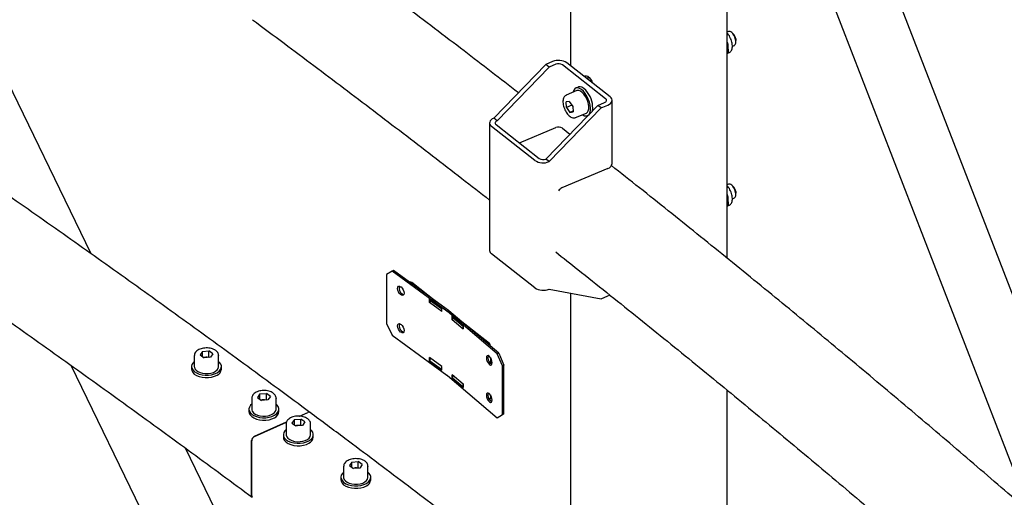
# Model space of a CAD drawing. Units: millimetres. Extents: x 0 to 1260, y 0 to 297.
# Drawn here: x 1188 to 1201, y 136 to 142 of the extents above; entities that cross this region are included whole.
import ezdxf

# ---------------------------------------------------------------- set-up
doc = ezdxf.new("R2010")
doc.units = ezdxf.units.MM
doc.linetypes.add('SLD-Сплошная', pattern=[0])
for name, color, linetype in [('ГОРИЗОНТАЛИ', 5, 'SLD-Сплошная'), ('ПАНЕЛИ', 7, 'SLD-Сплошная'), ('СТОЙКИ', 1, 'SLD-Сплошная'), ('СТЯЖКИ1', 96, 'SLD-Сплошная')]:
    doc.layers.add(name, color=color, linetype=linetype)

msp = doc.modelspace()

# ---------------------------------------------------------------- linework, layer by layer
at = {"layer": 'ГОРИЗОНТАЛИ', "linetype": 'SLD-Сплошная', "lineweight": 25}
for p, q in [((1190.2741438, 137.657657), (1190.2414176, 137.6111895)), ((1190.2741438, 137.657657), (1190.3602156, 137.6645294)), ((1190.2741438, 137.586899), (1190.2741438, 137.657657)), ((1190.4135613, 137.6249343), (1190.3602156, 137.6645294)), ((1190.3602156, 137.5828753), (1190.3602156, 137.6645294)), ((1190.4135613, 137.6249343), (1190.3808351, 137.5784669)), ((1190.1649894, 137.6017311), (1190.1649894, 137.4547538)), ((1190.2414176, 137.6111895), (1190.2947632, 137.5715945)), ((1190.287398, 137.5770612), (1190.3171797, 137.5794391)), ((1190.3808351, 137.5784669), (1190.2947632, 137.5715945)), ((1190.3171797, 137.5794391), (1190.3602156, 137.5828753)), ((1190.3675808, 137.5774086), (1190.3602156, 137.5828753)), ((1190.4899894, 137.6017311), (1190.4898897, 137.5984455)), ((1190.4899894, 137.4547538), (1190.4899894, 137.6017311)), ((1190.1274894, 137.4547538), (1190.1274894, 137.4220921)), ((1190.5274894, 137.4220921), (1190.5274894, 137.4547538)), ((1190.9324096, 137.0321244), (1190.9324096, 136.8851471)), ((1191.041564, 137.0880503), (1191.0088378, 137.0415828)), ((1191.0088378, 137.0415828), (1191.0621834, 137.0019878)), ((1191.041564, 137.0880503), (1191.1276358, 137.0949227)), ((1191.041564, 137.0172923), (1191.041564, 137.0880503)), ((1191.0548182, 137.0074545), (1191.0845999, 137.0098324)), ((1191.1482553, 137.0088602), (1191.0621834, 137.0019878)), ((1191.0845999, 137.0098324), (1191.1276358, 137.0132686)), ((1191.1809815, 137.0553277), (1191.1276358, 137.0949227)), ((1191.1276358, 137.0132686), (1191.1276358, 137.0949227)), ((1191.135001, 137.0078019), (1191.1276358, 137.0132686)), ((1191.1809815, 137.0553277), (1191.1482553, 137.0088602)), ((1191.2574096, 137.0321244), (1191.2573099, 137.0288388)), ((1191.2574096, 136.8851471), (1191.2574096, 137.0321244)), ((1190.8949096, 136.8851471), (1190.8949096, 136.8524855)), ((1191.2949096, 136.8524854), (1191.2949096, 136.8851471)), ((1191.5711125, 136.7920461), (1191.6803457, 136.8410914)), ((1191.5736944, 136.7917319), (1191.6815835, 136.8401728)), ((1190.9699256, 136.5221154), (1191.3981132, 136.7143701)), ((1190.9711582, 136.5212005), (1191.3975032, 136.7126242)), ((1191.5020161, 136.7462863), (1191.4692899, 136.6998188)), ((1191.5020161, 136.7462863), (1191.5880879, 136.7531587)), ((1191.5020161, 136.6755283), (1191.5020161, 136.7462863)), ((1191.6414336, 136.7135636), (1191.5880879, 136.7531587)), ((1191.5880879, 136.6715046), (1191.5880879, 136.7531587)), ((1191.6414336, 136.7135636), (1191.6087074, 136.6670962)), ((1191.3928617, 136.6903604), (1191.3928617, 136.5433831)), ((1191.4692899, 136.6998188), (1191.5226356, 136.6602238)), ((1191.5152703, 136.6656905), (1191.545052, 136.6680684)), ((1191.6087074, 136.6670962), (1191.5226356, 136.6602238)), ((1191.545052, 136.6680684), (1191.5880879, 136.6715046)), ((1191.5954531, 136.6660379), (1191.5880879, 136.6715046)), ((1191.7178617, 136.6903604), (1191.717762, 136.6870748)), ((1191.7178617, 136.5433831), (1191.7178617, 136.6903604)), ((1190.9304578, 135.7286808), (1190.9304578, 136.4635675)), ((1190.9316902, 135.7277661), (1190.9316902, 136.4626528)), ((1191.3553617, 136.5433831), (1191.3553617, 136.5107214)), ((1191.7553617, 136.5107214), (1191.7553617, 136.5433831)), ((1192.2694363, 136.1766796), (1192.2367101, 136.1302121)), ((1192.2694363, 136.1766796), (1192.3555081, 136.183552)), ((1192.2694363, 136.1059216), (1192.2694363, 136.1766796)), ((1192.4088538, 136.1439569), (1192.3555081, 136.183552)), ((1192.3555081, 136.1018979), (1192.3555081, 136.183552)), ((1192.1602819, 136.1207537), (1192.1602819, 135.9737764)), ((1192.2367101, 136.1302121), (1192.2900557, 136.0906171)), ((1192.2826905, 136.0960838), (1192.3124722, 136.0984617)), ((1192.3761276, 136.0974895), (1192.2900557, 136.0906171)), ((1192.3124722, 136.0984617), (1192.3555081, 136.1018979)), ((1192.3628733, 136.0964312), (1192.3555081, 136.1018979)), ((1192.4088538, 136.1439569), (1192.3761276, 136.0974895)), ((1192.4852819, 136.1207537), (1192.4851822, 136.1174681)), ((1192.4852819, 135.9737764), (1192.4852819, 136.1207537)), ((1192.1227819, 135.9737764), (1192.1227819, 135.9411147)), ((1192.5227819, 135.9411147), (1192.5227819, 135.9737764))]:
    msp.add_line(p, q, dxfattribs=at)
at = {"layer": 'ГОРИЗОНТАЛИ', "linetype": 'SLD-Сплошная', "lineweight": 25, "flags": 128}
for points in [[(1190.1649894, 137.522061), (1190.1486318, 137.50642), (1190.1335739, 137.4830159), (1190.1275833, 137.4582903), (1190.13094, 137.4333993), (1190.1434873, 137.4095068), (1190.1646382, 137.38773), (1190.1934039, 137.3690872), (1190.2284393, 137.35445), (1190.2681061, 137.344503), (1190.3105497, 137.3397111), (1190.3537853, 137.3402985), (1190.3957914, 137.3462377), (1190.4346037, 137.357251), (1190.4684075, 137.3728235)], [(1190.4684075, 137.3728235), (1190.4956221, 137.3922269), (1190.5149751, 137.4145539), (1190.5255614, 137.4387607), (1190.5268861, 137.4637153), (1190.5188872, 137.4882509), (1190.5019388, 137.5112202), (1190.4899894, 137.522061)], [(1190.1274894, 137.4220921), (1190.13094, 137.4007376), (1190.1434873, 137.3768452), (1190.1646382, 137.3550684), (1190.1934039, 137.3364255), (1190.2284393, 137.3217884), (1190.2681061, 137.3118413), (1190.3105497, 137.3070495), (1190.3537853, 137.3076369), (1190.3957914, 137.3135761), (1190.4346037, 137.3245894), (1190.4684075, 137.3401618)], [(1190.1649894, 137.4547538), (1190.1654996, 137.4473261), (1190.1728333, 137.4259604), (1190.1885045, 137.4061469), (1190.2116684, 137.3889538), (1190.2410763, 137.375308), (1190.2751427, 137.3659451), (1190.3120312, 137.3613699), (1190.349753, 137.3618291), (1190.3862746, 137.3672979), (1190.419627, 137.3774815), (1190.4480123, 137.3918308), (1190.4699002, 137.4095723), (1190.4841107, 137.4297495), (1190.4898776, 137.4512748), (1190.4899894, 137.4547538)], [(1190.8949096, 136.8524855), (1190.8983602, 136.8311309), (1190.9109074, 136.8072385), (1190.9320584, 136.7854617), (1190.9608241, 136.7668189), (1190.9958595, 136.7521817), (1191.0355263, 136.7422346), (1191.0779699, 136.7374428), (1191.1212055, 136.7380302), (1191.1632116, 136.7439694), (1191.2020239, 136.7549827), (1191.2358277, 136.7705551)], [(1190.9324096, 136.9524544), (1190.916052, 136.9368133), (1190.9009941, 136.9134092), (1190.8950035, 136.8886836), (1190.8983602, 136.8637926), (1190.9109074, 136.8399001), (1190.9320584, 136.8181233), (1190.9608241, 136.7994805), (1190.9958595, 136.7848433), (1191.0355263, 136.7748963), (1191.0779699, 136.7701044), (1191.1212055, 136.7706918), (1191.1632116, 136.776631), (1191.2020239, 136.7876443), (1191.2358277, 136.8032168)], [(1190.9324096, 136.8851471), (1190.9329198, 136.8777194), (1190.9402535, 136.8563537), (1190.9559247, 136.8365402), (1190.9790886, 136.8193471), (1191.0084965, 136.8057013), (1191.0425629, 136.7963384), (1191.0794514, 136.7917632), (1191.1171732, 136.7922224), (1191.1536948, 136.7976912), (1191.1870472, 136.8078748), (1191.2154325, 136.8222241), (1191.2373204, 136.8399656), (1191.2515309, 136.8601429), (1191.2572978, 136.8816681), (1191.2574096, 136.8851471)], [(1191.2358277, 136.8032168), (1191.2630423, 136.8226202), (1191.2823953, 136.8449472), (1191.2929816, 136.869154), (1191.2943063, 136.8941086), (1191.2863074, 136.9186442), (1191.269359, 136.9416135), (1191.2574096, 136.9524543)], [(1191.3928617, 136.6106903), (1191.3765041, 136.5950493), (1191.3614462, 136.5716452), (1191.3554556, 136.5469196), (1191.3588124, 136.5220286), (1191.3713596, 136.4981361), (1191.3925105, 136.4763593), (1191.4212762, 136.4577165), (1191.4563116, 136.4430793), (1191.4959784, 136.4331323), (1191.538422, 136.4283404), (1191.5816576, 136.4289278), (1191.6236637, 136.434867), (1191.662476, 136.4458803), (1191.6962798, 136.4614527)], [(1191.6962798, 136.4614527), (1191.7234945, 136.4808561), (1191.7428474, 136.5031832), (1191.7534337, 136.52739), (1191.7547584, 136.5523446), (1191.7467595, 136.5768802), (1191.7298111, 136.5998494), (1191.7178617, 136.6106903)], [(1191.3553617, 136.5107214), (1191.3588124, 136.4893669), (1191.3713596, 136.4654744), (1191.3925105, 136.4436977), (1191.4212762, 136.4250548), (1191.4563116, 136.4104177), (1191.4959784, 136.4004706), (1191.538422, 136.3956788), (1191.5816576, 136.3962662), (1191.6236637, 136.4022054), (1191.662476, 136.4132187), (1191.6962798, 136.4287911)], [(1191.3928617, 136.5433831), (1191.3933719, 136.5359554), (1191.4007056, 136.5145897), (1191.4163768, 136.4947761), (1191.4395407, 136.477583), (1191.4689486, 136.4639372), (1191.503015, 136.4545744), (1191.5399035, 136.4499992), (1191.5776253, 136.4504584), (1191.6141469, 136.4559272), (1191.6474993, 136.4661107), (1191.6758846, 136.4804601), (1191.6977725, 136.4982016), (1191.711983, 136.5183788), (1191.71775, 136.5399041), (1191.7178617, 136.5433831)], [(1192.1227819, 135.9411147), (1192.1262326, 135.9197602), (1192.1387798, 135.8958677), (1192.1599307, 135.874091), (1192.1886964, 135.8554481), (1192.2237318, 135.840811), (1192.2633986, 135.8308639), (1192.3058422, 135.8260721), (1192.3490778, 135.8266595), (1192.3910839, 135.8325987), (1192.4298962, 135.843612), (1192.4637, 135.8591844)], [(1192.1602819, 136.0410836), (1192.1439243, 136.0254426), (1192.1288664, 136.0020385), (1192.1228758, 135.9773129), (1192.1262326, 135.9524219), (1192.1387798, 135.9285294), (1192.1599307, 135.9067526), (1192.1886964, 135.8881098), (1192.2237318, 135.8734726), (1192.2633986, 135.8635256), (1192.3058422, 135.8587337), (1192.3490778, 135.8593211), (1192.3910839, 135.8652603), (1192.4298962, 135.8762736), (1192.4637, 135.8918461)], [(1192.1602819, 135.9737764), (1192.1607921, 135.9663487), (1192.1681258, 135.944983), (1192.183797, 135.9251694), (1192.2069609, 135.9079763), (1192.2363688, 135.8943305), (1192.2704352, 135.8849677), (1192.3073237, 135.8803925), (1192.3450455, 135.8808517), (1192.3815671, 135.8863205), (1192.4149195, 135.896504), (1192.4433048, 135.9108534), (1192.4651927, 135.9285949), (1192.4794032, 135.9487721), (1192.4851701, 135.9702974), (1192.4852819, 135.9737764)], [(1192.4637, 135.8918461), (1192.4909147, 135.9112494), (1192.5102676, 135.9335765), (1192.5208539, 135.9577833), (1192.5221786, 135.9827379), (1192.5141797, 136.0072735), (1192.4972313, 136.0302427), (1192.4852819, 136.0410836)]]:
    msp.add_lwpolyline(points, dxfattribs=at)
at = {"layer": 'ГОРИЗОНТАЛИ', "linetype": 'SLD-Сплошная', "lineweight": 25}
for centre, radius, start, end in [((1190.3259645, 137.4632816), 0.1164892, 94.32496779, 107.47260612), ((1190.3275572, 137.4541512), 0.125717, 76.73828441, 94.7349666), ((1190.4286469, 137.431102), 0.0992524, 293.61579383, 354.79165407), ((1191.0933847, 136.8936749), 0.1164892, 94.32496779, 107.47260612), ((1191.0949774, 136.8845445), 0.125717, 76.73828441, 94.7349666), ((1191.1960671, 136.8614953), 0.0992524, 293.61579383, 354.79165407), ((1191.6946353, 136.8166201), 0.0283379, 54.95677866, 120.28197902), ((1191.695929, 136.8154163), 0.0286125, 57.33468203, 120.09087028), ((1191.5538368, 136.5519109), 0.1164892, 94.32496779, 107.47260612), ((1191.5554295, 136.5427805), 0.125717, 76.73828441, 94.7349666), ((1190.99998, 136.4592787), 0.0696543, 115.56145934, 176.46987935), ((1191.0012119, 136.4583639), 0.0696539, 115.56095663, 176.46981024), ((1191.6565192, 136.5197313), 0.0992524, 293.61579383, 354.79165407), ((1192.321257, 135.9823042), 0.1164892, 94.32496779, 107.47260612), ((1192.3228497, 135.9731738), 0.125717, 76.73828441, 94.7349666), ((1192.4239394, 135.9501246), 0.0992524, 293.61579383, 354.79165407), ((1190.9573212, 135.7269098), 0.0269217, 176.22830157, 228.39292325), ((1190.9585538, 135.7259952), 0.0269219, 176.22848856, 228.39136566)]:
    msp.add_arc(centre, radius, start, end, dxfattribs=at)
for points, knots in [([(1194.4949442, 141.1171058), (1194.2537823, 141.3035897), (1193.7506022, 141.6926852), (1192.977505, 142.2809625), (1192.2903963, 142.7982432), (1191.8666218, 143.1134568), (1191.7113841, 143.2289264)], [0, 0, 0, 0, 0.2630853981, 0.548923022, 0.8347607505, 1, 1, 1, 1]), ([(1190.9413579, 142.0947697), (1191.0823326, 141.9899223), (1191.4911687, 141.6858576), (1192.1631691, 141.1804768), (1192.9548589, 140.5775601), (1193.6039363, 140.0782143), (1193.9867666, 139.77885), (1194.1101409, 139.6823742)], [0, 0, 0, 0, 0.1315146745, 0.3814014718, 0.6312885567, 0.8811757198, 1, 1, 1, 1]), ([(1191.7101459, 136.8404135), (1191.5684448, 136.9453821), (1191.1575192, 137.2497853), (1190.4726163, 137.7514777), (1189.6534173, 138.3445376), (1188.828008, 138.9347211), (1187.9963676, 139.5219777), (1187.1671037, 140.1009641), (1186.611878, 140.482652), (1186.3383098, 140.6707154)], [0, 0, 0, 0, 0.081003576, 0.2349061549, 0.3888089078, 0.5427116966, 0.6966145168, 0.850517364, 1, 1, 1, 1]), ([(1203.4391205, 133.6336202), (1203.2245476, 133.8272266), (1202.7739203, 134.233822), (1202.079048, 134.8503583), (1201.3564237, 135.4839027), (1200.6270586, 136.1148678), (1199.8911788, 136.7433041), (1199.148765, 137.3691727), (1198.3998274, 137.9924431), (1197.644506, 138.6131406), (1196.882393, 139.2310591), (1196.2468442, 139.7411584), (1195.8629343, 140.0442626), (1195.7375423, 140.143262)], [0, 0, 0, 0, 0.0874534998, 0.1836622063, 0.279870996, 0.3760798642, 0.4722888065, 0.5684978183, 0.6647068955, 0.7609160338, 0.8571252293, 0.953334478, 1, 1, 1, 1]), ([(1185.8138947, 139.3667014), (1186.0170306, 139.2269821), (1186.5010143, 138.8940924), (1187.2587868, 138.3646338), (1188.08824, 137.7788661), (1188.9113727, 137.1901334), (1189.7283203, 136.5985409), (1190.4038277, 136.1035651), (1190.8062327, 135.8054461), (1190.9401255, 135.7062525)], [0, 0, 0, 0, 0.116249074, 0.276970555, 0.4376920528, 0.5984135717, 0.7591351161, 0.9198566906, 1, 1, 1, 1]), ([(1194.9941898, 138.9875681), (1195.0934721, 138.9092037), (1195.4506424, 138.627286), (1196.0590516, 138.1390246), (1196.8194559, 137.5228429), (1197.5730053, 136.9038587), (1198.320189, 136.2823118), (1199.0608451, 135.658168), (1199.7949693, 135.0314601), (1200.5225796, 134.4022268), (1201.2434488, 133.7704171), (1201.9357407, 133.1563517), (1202.3843804, 132.7516544), (1202.5975494, 132.5593643)], [0, 0, 0, 0, 0.0374121642, 0.1345911046, 0.2317700892, 0.3289491218, 0.4261282063, 0.5233073466, 0.6204865469, 0.7176658112, 0.8148451441, 0.9120245498, 1, 1, 1, 1]), ([(1190.4518927, 137.6682953), (1190.4475041, 137.6713147), (1190.4349744, 137.6799351), (1190.4101073, 137.691107), (1190.3771138, 137.7001284), (1190.3416663, 137.7044248), (1190.3055763, 137.7039063), (1190.270489, 137.6985706), (1190.2379869, 137.6885659), (1190.2095934, 137.6741149), (1190.1874268, 137.6561659), (1190.1728277, 137.6357653), (1190.1652863, 137.6172484), (1190.165834, 137.6057558), (1190.1660276, 137.6016939)], [0, 0, 0, 0, 0.04976048, 0.1420688879, 0.2344298286, 0.3265220027, 0.4184819129, 0.5106218734, 0.6032178718, 0.6966593979, 0.7911309768, 0.8753190835, 0.9559330402, 1, 1, 1, 1]), ([(1190.4888122, 137.5976732), (1190.4892686, 137.6013295), (1190.4906818, 137.6126508), (1190.4842967, 137.6313641), (1190.4717227, 137.6517245), (1190.4584784, 137.6627921), (1190.4518927, 137.6682953)], [0, 0, 0, 0, 0.1376602534, 0.4262509007, 0.7147070638, 1, 1, 1, 1]), ([(1191.2193129, 137.0986886), (1191.2149243, 137.101708), (1191.2023946, 137.1103284), (1191.1775275, 137.1215004), (1191.144534, 137.1305217), (1191.1090865, 137.1348181), (1191.0729965, 137.1342996), (1191.0379092, 137.1289639), (1191.0054071, 137.1189592), (1190.9770136, 137.1045082), (1190.954847, 137.0865592), (1190.9402479, 137.0661586), (1190.9327065, 137.0476418), (1190.9332542, 137.0361492), (1190.9334478, 137.0320872)], [0, 0, 0, 0, 0.04976048, 0.1420688879, 0.2344298286, 0.3265220027, 0.4184819129, 0.5106218734, 0.6032178718, 0.6966593979, 0.7911309768, 0.8753190835, 0.9559330402, 1, 1, 1, 1]), ([(1191.2562324, 137.0280665), (1191.2566888, 137.0317228), (1191.258102, 137.0430441), (1191.2517169, 137.0617574), (1191.2391429, 137.0821178), (1191.2258985, 137.0931854), (1191.2193129, 137.0986886)], [0, 0, 0, 0, 0.1376602534, 0.4262509007, 0.7147070638, 1, 1, 1, 1]), ([(1194.494944, 134.727674), (1194.2537821, 134.9141579), (1193.7506021, 135.3032534), (1192.9775048, 135.8915307), (1192.2903962, 136.4088115), (1191.8666217, 136.724025), (1191.7113839, 136.8394946)], [0, 0, 0, 0, 0.2630853981, 0.548923022, 0.8347607505, 1, 1, 1, 1]), ([(1191.679765, 136.7569246), (1191.6753764, 136.759944), (1191.6628467, 136.7685644), (1191.6379796, 136.7797363), (1191.6049861, 136.7887576), (1191.5695386, 136.7930541), (1191.5334486, 136.7925356), (1191.4983613, 136.7871999), (1191.4658592, 136.7771952), (1191.4374657, 136.7627441), (1191.4152991, 136.7447952), (1191.4007, 136.7243946), (1191.3931586, 136.7058777), (1191.3937063, 136.6943851), (1191.3938999, 136.6903232)], [0, 0, 0, 0, 0.04976048, 0.1420688879, 0.2344298286, 0.3265220027, 0.4184819129, 0.5106218734, 0.6032178718, 0.6966593979, 0.7911309768, 0.8753190835, 0.9559330402, 1, 1, 1, 1]), ([(1191.7166845, 136.6863025), (1191.7171409, 136.6899588), (1191.7185541, 136.7012801), (1191.712169, 136.7199934), (1191.6995951, 136.7403538), (1191.6863507, 136.7514213), (1191.679765, 136.7569246)], [0, 0, 0, 0, 0.1376602534, 0.4262509007, 0.7147070638, 1, 1, 1, 1]), ([(1192.4471852, 136.1873179), (1192.4427966, 136.1903373), (1192.4302669, 136.1989577), (1192.4053998, 136.2101296), (1192.3724063, 136.2191509), (1192.3369588, 136.2234474), (1192.3008688, 136.2229289), (1192.2657815, 136.2175932), (1192.2332794, 136.2075885), (1192.2048859, 136.1931374), (1192.1827193, 136.1751885), (1192.1681202, 136.1547879), (1192.1605788, 136.136271), (1192.1611265, 136.1247784), (1192.1613201, 136.1207165)], [0, 0, 0, 0, 0.04976047998, 0.14206888789, 0.23442982863, 0.32652200269, 0.41848191292, 0.51062187345, 0.6032178718, 0.69665939794, 0.79113097679, 0.87531908349, 0.9559330402, 1, 1, 1, 1]), ([(1192.4841047, 136.1166958), (1192.4845611, 136.1203521), (1192.4859743, 136.1316734), (1192.4795892, 136.1503867), (1192.4670152, 136.1707471), (1192.4537709, 136.1818146), (1192.4471852, 136.1873179)], [0, 0, 0, 0, 0.1376602534, 0.4262509007, 0.7147070638, 1, 1, 1, 1])]:
    msp.add_open_spline(points, degree=3, knots=knots, dxfattribs=at)
at = {"layer": 'ПАНЕЛИ', "linetype": 'SLD-Сплошная', "lineweight": 25}
for p, q in [((1192.8085205, 138.7316632), (1192.7311095, 138.6862538)), ((1192.7311095, 138.6862538), (1192.7311095, 138.0330212)), ((1192.8281496, 138.7406009), (1192.8085205, 138.7316632)), ((1193.5407198, 138.1957558), (1192.8085205, 138.7316632)), ((1193.5603489, 138.2046935), (1192.8281496, 138.7406009)), ((1193.3944707, 138.3261022), (1193.0729803, 138.5790875)), ((1192.9223146, 138.5228325), (1192.9269592, 138.519433)), ((1192.9269592, 138.4132827), (1192.9223146, 138.4166822)), ((1192.9419437, 138.4256199), (1192.9465883, 138.4222204)), ((1193.4703841, 138.2421322), (1193.3078211, 138.3611144)), ((1193.3078211, 138.3100806), (1193.3078211, 138.3611144)), ((1193.3078211, 138.3100806), (1193.3136284, 138.3127248)), ((1193.4703841, 138.1910984), (1193.3078211, 138.3100806)), ((1193.3239142, 138.3485677), (1193.3136284, 138.3438843)), ((1193.3136284, 138.3438843), (1193.4684503, 138.2305679)), ((1193.3136284, 138.3438843), (1193.3136284, 138.3081607)), ((1193.4684503, 138.2305679), (1193.4703841, 138.2314484)), ((1193.4684503, 138.2305679), (1193.4684503, 138.1948442)), ((1193.4703841, 138.1910984), (1193.4703841, 138.2421322)), ((1194.2120458, 137.6272094), (1193.5463864, 138.1912967)), ((1194.2327071, 137.6353349), (1193.5670477, 138.1994222)), ((1192.7311095, 138.0330212), (1192.8085205, 137.8742954)), ((1192.9223146, 138.0227013), (1192.9269592, 138.0193018)), ((1193.75812, 138.0067679), (1193.6103302, 138.1320067)), ((1193.6103302, 138.0809729), (1193.6103302, 138.1320067)), ((1193.6103302, 138.0809729), (1193.6159389, 138.0831786)), ((1193.75812, 137.9557341), (1193.6103302, 138.0809729)), ((1193.6195505, 138.1159273), (1193.6159389, 138.114507)), ((1193.6159389, 138.114507), (1193.7566911, 137.995232)), ((1193.6159389, 138.114507), (1193.6159389, 138.0787833)), ((1194.1081203, 137.7645213), (1193.7178514, 138.0716294)), ((1192.9269592, 137.9131515), (1192.9223146, 137.916551)), ((1192.9419437, 137.9254886), (1192.9465883, 137.9220892)), ((1193.7566911, 137.995232), (1193.75812, 137.9957939)), ((1193.7566911, 137.995232), (1193.7566911, 137.9595083)), ((1193.75812, 137.9557341), (1193.75812, 138.0067679)), ((1192.8085205, 137.8742954), (1193.5407198, 137.338388)), ((1194.1217426, 137.7323031), (1194.1217426, 137.7293674)), ((1194.2120458, 137.6272094), (1194.2327071, 137.6353349)), ((1194.2824219, 137.4655043), (1194.2120458, 137.6272094)), ((1194.2327071, 137.6353349), (1194.3030832, 137.4736298)), ((1193.4703841, 137.4562116), (1193.3078211, 137.5751939)), ((1193.3078211, 137.5241601), (1193.3078211, 137.5751939)), ((1193.3078211, 137.5241601), (1193.3140825, 137.5270111)), ((1193.4703841, 137.4051778), (1193.3078211, 137.5241601)), ((1193.3136283, 137.5709435), (1193.3136283, 137.5273435)), ((1193.4684502, 137.4140271), (1193.3136283, 137.5273435)), ((1194.1085929, 137.5893334), (1194.1043704, 137.5929117)), ((1194.1217426, 137.5746455), (1194.1217426, 137.4978888)), ((1194.1292542, 137.4913086), (1194.1250316, 137.4948868)), ((1194.1410102, 137.4841595), (1194.1292542, 137.4913086)), ((1193.4684502, 137.4576271), (1193.4684502, 137.4140271)), ((1193.4703841, 137.4149076), (1193.4684502, 137.4140271)), ((1193.4703841, 137.4051778), (1193.4703841, 137.4562116)), ((1194.1043704, 137.4867614), (1194.1085929, 137.4831831)), ((1194.3030832, 137.4736298), (1194.2824219, 137.4655043)), ((1194.2824219, 136.8122717), (1194.2824219, 137.4655043)), ((1194.3030832, 136.8203972), (1194.3030832, 137.4736298)), ((1193.5463864, 137.3339289), (1194.2120458, 136.7698416)), ((1193.75812, 137.2208474), (1193.6103301, 137.3460861)), ((1193.6103301, 137.2950523), (1193.6103301, 137.3460861)), ((1193.6103301, 137.2950523), (1193.6165096, 137.2974825)), ((1193.75812, 137.1698136), (1193.6103301, 137.2950523)), ((1193.6159389, 137.3413332), (1193.6159389, 137.2979662)), ((1193.7566911, 137.1786912), (1193.6159389, 137.2979662)), ((1193.7566911, 137.2220582), (1193.7566911, 137.1786912)), ((1193.75812, 137.1792531), (1193.7566911, 137.1786912)), ((1193.75812, 137.1698136), (1193.75812, 137.2208474)), ((1194.1085929, 137.0892022), (1194.1043704, 137.0927804)), ((1194.1043704, 136.9866301), (1194.1085929, 136.9830519)), ((1194.1217426, 137.0745142), (1194.1217426, 137.0341607)), ((1194.1292542, 136.9911773), (1194.1250316, 136.9947556)), ((1194.1410102, 136.9840283), (1194.1292542, 136.9911773)), ((1194.2120458, 136.7698416), (1194.2824219, 136.8122717)), ((1194.2327071, 136.7779671), (1194.2120458, 136.7698416)), ((1194.3030832, 136.8203972), (1194.2327071, 136.7779671)), ((1194.2824219, 136.8122717), (1194.3030832, 136.8203972))]:
    msp.add_line(p, q, dxfattribs=at)
at = {"layer": 'ПАНЕЛИ', "linetype": 'SLD-Сплошная', "lineweight": 25, "flags": 128}
for points in [[(1192.9223146, 138.4166822), (1192.9069102, 138.431997), (1192.8938509, 138.4530605), (1192.885125, 138.476666), (1192.8820609, 138.4992196), (1192.885125, 138.5172879), (1192.8938509, 138.5281201), (1192.9069102, 138.5300671), (1192.9223146, 138.5228325)], [(1192.9269592, 138.519433), (1192.9423637, 138.5041182), (1192.9554229, 138.4830547), (1192.9641488, 138.4594493), (1192.9672129, 138.4368956), (1192.9641488, 138.4188273), (1192.9554229, 138.4079951), (1192.9423637, 138.4060481), (1192.9269592, 138.4132827)], [(1192.9465883, 138.4222204), (1192.9619928, 138.4149858), (1192.9622183, 138.4149449)], [(1192.9223146, 137.916551), (1192.9069102, 137.9318658), (1192.8938509, 137.9529293), (1192.885125, 137.9765347), (1192.8820609, 137.9990884), (1192.885125, 138.0171567), (1192.8938509, 138.0279889), (1192.9069102, 138.0299359), (1192.9223146, 138.0227013)], [(1192.9269592, 138.0193018), (1192.9423637, 138.0039869), (1192.9554229, 137.9829235), (1192.9641488, 137.959318), (1192.9672129, 137.9367644), (1192.9641488, 137.9186961), (1192.9554229, 137.9078639), (1192.9423637, 137.9059169), (1192.9269592, 137.9131515)], [(1192.9465883, 137.9220892), (1192.9619928, 137.9148545), (1192.9622183, 137.9148137)], [(1194.1043704, 137.5929117), (1194.0903658, 137.6007391), (1194.0784934, 137.5992948), (1194.0705605, 137.5887984), (1194.0677748, 137.570848), (1194.0705605, 137.5481764), (1194.0784934, 137.5242352), (1194.0903658, 137.5026691), (1194.1043704, 137.4867614)], [(1194.1085929, 137.4831831), (1194.1225974, 137.4753556), (1194.1344699, 137.4768), (1194.1424028, 137.4872964), (1194.1451885, 137.5052468), (1194.1424028, 137.5279184), (1194.1344699, 137.5518596), (1194.1225975, 137.5734257), (1194.1085929, 137.5893334)], [(1194.1043704, 137.0927804), (1194.0903658, 137.1006079), (1194.0784934, 137.0991635), (1194.0705605, 137.0886671), (1194.0677748, 137.0707168), (1194.0705605, 137.0480452), (1194.0784934, 137.0241039), (1194.0903658, 137.0025378), (1194.1043704, 136.9866301)], [(1194.1085929, 136.9830519), (1194.1225974, 136.9752244), (1194.1344699, 136.9766688), (1194.1424028, 136.9871652), (1194.1451885, 137.0051155), (1194.1424028, 137.0277871), (1194.1344699, 137.0517284), (1194.1225974, 137.0732945), (1194.1085929, 137.0892022)]]:
    msp.add_lwpolyline(points, dxfattribs=at)
at = {"layer": 'ПАНЕЛИ', "linetype": 'SLD-Сплошная', "lineweight": 25}
for centre, radius, start, end in [((1193.0502996, 138.5479716), 0.0385047, 53.91121417, 104.7903955), ((1192.993471, 138.5012006), 0.0914741, 161.57778657, 235.71572782), ((1193.4809009, 138.1139087), 0.1013768, 49.76220753, 53.83838362), ((1193.489634, 138.107938), 0.1198425, 49.76220753, 53.83838362), ((1192.993471, 138.0010694), 0.0914741, 161.57778658, 235.71572782), ((1194.0850324, 137.7351833), 0.036823, 355.51388, 108.11906093), ((1194.1884052, 137.572003), 0.0998154, 163.67436515, 230.58685808), ((1193.4809009, 137.2565409), 0.1013768, 49.76220753, 53.83838362), ((1194.1884052, 137.0718717), 0.0998154, 163.67436518, 230.58685807), ((1194.0421945, 137.0358296), 0.0795657, 337.002255, 358.79811478)]:
    msp.add_arc(centre, radius, start, end, dxfattribs=at)
msp.add_ellipse((1193.6195505, 138.0567281), major_axis=(0.0469295, 0.0552973), ratio=0.674738518, start_param=0.7822680367, end_param=0.8990818876, dxfattribs=at)
at = {"layer": 'СТОЙКИ', "linetype": 'SLD-Сплошная', "lineweight": 25}
for p, q in [((1195.1919532, 152.2174133), (1195.191953, 141.4800066)), ((1197.2866619, 138.902055), (1197.2866621, 145.9597082)), ((1197.3031151, 141.9357428), (1197.286662, 141.9287748)), ((1197.3083971, 141.9372825), (1197.3031151, 141.9357428)), ((1197.3494156, 141.9216992), (1197.3341166, 141.9308569)), ((1197.3035724, 141.6595311), (1197.3001569, 141.7500937)), ((1197.3549329, 141.7404915), (1197.3811098, 141.7515776)), ((1197.3991729, 141.7772425), (1197.4032415, 141.7946025)), ((1197.286662, 141.6523694), (1197.3035724, 141.6595311)), ((1197.286662, 141.6471286), (1197.3035724, 141.6595311)), ((1197.286662, 141.6437047), (1197.3121642, 141.654505)), ((1194.8617412, 141.4958653), (1194.1663085, 140.7777522)), ((1194.9061043, 141.4609553), (1194.2106717, 140.7428423)), ((1194.9524498, 141.5342807), (1194.8617412, 141.4958653)), ((1194.9061043, 141.4609553), (1194.8617412, 141.4958653)), ((1194.996813, 141.4993707), (1194.9061043, 141.4609553)), ((1195.6608967, 141.0377913), (1195.0841759, 141.491621)), ((1195.7213691, 141.0634016), (1195.1446483, 141.5172313)), ((1195.4269364, 141.3172579), (1195.4282899, 141.3346256)), ((1195.4269364, 141.2950948), (1195.4269364, 141.3172579)), ((1195.2945416, 141.1937024), (1195.2622897, 141.1800435)), ((1195.130313, 141.0833896), (1195.1403631, 141.0865499)), ((1195.2769137, 141.1455126), (1195.1317799, 141.0840479)), ((1195.2854968, 141.1480146), (1195.2769137, 141.1455126)), ((1194.8613311, 140.2308292), (1195.5567637, 140.9489423)), ((1194.9056942, 140.1959193), (1195.6011269, 140.9140323)), ((1195.1747689, 141.0016396), (1195.1325386, 140.9944304)), ((1195.1367943, 140.9203749), (1195.1325386, 140.9944304)), ((1195.2097852, 140.9512868), (1195.1367943, 140.9203749)), ((1195.1367943, 140.9203749), (1195.1832803, 140.8535288)), ((1195.1747689, 141.0016396), (1195.221255, 140.9347935)), ((1195.221255, 140.9347935), (1195.2255106, 140.860738)), ((1195.5567637, 140.9489423), (1195.6474723, 140.9873577)), ((1195.6011269, 140.9140323), (1195.5567637, 140.9489423)), ((1195.6011269, 140.9140323), (1195.6918355, 140.9524477)), ((1195.748003, 140.1692883), (1195.7480031, 141.0164494)), ((1195.2249117, 140.8711598), (1195.1832803, 140.8535288)), ((1195.1832803, 140.8535288), (1195.2255106, 140.860738)), ((1195.2585213, 140.7847794), (1195.403655, 140.8462441)), ((1195.418279, 140.8117131), (1195.4277551, 140.8157262)), ((1194.110141, 140.7137506), (1194.1101409, 139.0092499)), ((1194.7134957, 140.2129687), (1194.1367749, 140.6667984)), ((1194.2106717, 140.7428423), (1194.1663085, 140.7777522)), ((1194.1972473, 140.6924087), (1194.7739681, 140.238579)), ((1194.5102121, 140.4461323), (1194.9968129, 140.6522097)), ((1195.0841759, 140.6444599), (1195.1850362, 140.5650915)), ((1194.9056942, 140.1959193), (1194.8613311, 140.2308292)), ((1195.6918355, 140.1052867), (1195.0770327, 139.8449153)), ((1197.3031151, 139.8943908), (1197.2866619, 139.8874228)), ((1197.308397, 139.8959305), (1197.3031151, 139.8943908)), ((1197.3494156, 139.8803472), (1197.3341165, 139.8895049)), ((1197.3991728, 139.7358905), (1197.4032415, 139.7532505)), ((1197.2866619, 139.6110174), (1197.3035723, 139.6181791)), ((1197.2866619, 139.6057766), (1197.3035723, 139.6181791)), ((1197.2866619, 139.6023527), (1197.3121641, 139.613153)), ((1197.3035723, 139.6181791), (1197.3001569, 139.7087416)), ((1197.3549328, 139.6991395), (1197.3811098, 139.7102256)), ((1194.7134957, 138.508468), (1194.1367748, 138.9622977)), ((1194.9056942, 138.4914185), (1195.6011268, 138.3623423)), ((1195.1919529, 138.4382873), (1195.1919528, 135.0905748)), ((1195.6011268, 138.3623423), (1195.6918354, 138.4007577)), ((1197.2866618, 132.5126232), (1197.2866619, 137.1377292))]:
    msp.add_line(p, q, dxfattribs=at)
at = {"layer": 'СТОЙКИ', "linetype": 'SLD-Сплошная', "lineweight": 25, "flags": 128}
for points in [[(1197.3811098, 141.7515776), (1197.382695, 141.7523201), (1197.3935764, 141.7629093), (1197.399885, 141.7806735), (1197.4010602, 141.8040344), (1197.3969977, 141.8309161), (1197.3880584, 141.8589303), (1197.3750366, 141.8855876), (1197.3590894, 141.9085195), (1197.3416336, 141.9256884), (1197.3242205, 141.9355687), (1197.3083971, 141.9372825)], [(1195.3776782, 141.3338568), (1195.3894312, 141.3429982), (1195.4053651, 141.3445954), (1195.4235384, 141.3376608), (1195.442479, 141.3227562), (1195.4606524, 141.301089), (1195.4765862, 141.2744147), (1195.4883393, 141.246776)], [(1195.3881127, 141.1076082), (1195.3637342, 141.1374931), (1195.3382592, 141.1607562), (1195.3128789, 141.1763098), (1195.28878, 141.1834267), (1195.2670895, 141.181774), (1195.2488214, 141.171429), (1195.2348301, 141.1528755), (1195.2257697, 141.1269809), (1195.2250592, 141.123552)], [(1195.4203646, 141.121267), (1195.3959861, 141.1511519), (1195.3705111, 141.174415), (1195.3451308, 141.1899687), (1195.321032, 141.1970855), (1195.2993414, 141.1954328), (1195.2945416, 141.1937024)], [(1195.403655, 140.8462441), (1195.4038701, 140.8463359), (1195.4187796, 140.8575283), (1195.4294574, 140.8761791), (1195.4353278, 140.9012829), (1195.4360744, 140.9314863), (1195.431657, 140.9651612), (1195.4223136, 141.000492), (1195.408548, 141.0355741), (1195.3911023, 141.0685162), (1195.370917, 141.0975424), (1195.3490803, 141.1210878), (1195.3267694, 141.1378832), (1195.305187, 141.147023), (1195.2854968, 141.1480146)], [(1195.3518006, 140.8242835), (1195.3550865, 140.8222055), (1195.3799719, 140.8108035), (1195.4030016, 140.8080553), (1195.4230987, 140.8140895), (1195.4393236, 140.8286239), (1195.4509174, 140.850979), (1195.4573382, 140.8801094), (1195.4582856, 140.9146531), (1195.4537155, 140.9529947), (1195.4438414, 140.9933415), (1195.4291251, 141.033807), (1195.4102548, 141.0724989), (1195.3881127, 141.1076082)], [(1195.6918355, 140.9524477), (1195.7119016, 140.9628374), (1195.728071, 140.9752874), (1195.7397224, 140.9893192), (1195.7464079, 141.0043936), (1195.7478707, 141.0199313), (1195.7440545, 141.0353352), (1195.735106, 141.0500133), (1195.7213691, 141.0634016)], [(1195.6474723, 140.9873577), (1195.6565933, 140.9920803), (1195.663943, 140.9977394), (1195.6692391, 141.0041175), (1195.672278, 141.0109695), (1195.6729429, 141.0180321), (1195.6712083, 141.0250338), (1195.6671408, 141.0317057), (1195.6608967, 141.0377913)], [(1194.1663085, 140.7777522), (1194.1462424, 140.7673625), (1194.130073, 140.7549126), (1194.1184216, 140.7408808), (1194.1117361, 140.7258064), (1194.1102733, 140.7102687), (1194.1140895, 140.6948648), (1194.123038, 140.6801867), (1194.1367749, 140.6667984)], [(1194.2106717, 140.7428423), (1194.2015507, 140.7381197), (1194.194201, 140.7324606), (1194.1889049, 140.7260825), (1194.185866, 140.7192305), (1194.1852011, 140.7121679), (1194.1869357, 140.7051661), (1194.1910032, 140.6984943), (1194.1972473, 140.6924087)], [(1197.3811098, 139.7102256), (1197.3826949, 139.7109681), (1197.3935763, 139.7215573), (1197.3998849, 139.7393215), (1197.4010602, 139.7626824), (1197.3969977, 139.7895641), (1197.3880584, 139.8175783), (1197.3750366, 139.8442356), (1197.3590893, 139.8671675), (1197.3416336, 139.8843364), (1197.3242204, 139.8942167), (1197.308397, 139.8959305)], [(1195.6918354, 138.4007577), (1195.7119015, 138.4111474), (1195.715602, 138.4135775)]]:
    msp.add_lwpolyline(points, dxfattribs=at)
at = {"layer": 'СТОЙКИ', "linetype": 'SLD-Сплошная', "lineweight": 25}
for centre, radius, start, end in [((1197.2711755, 141.8136181), 0.133428, 351.80652716, 54.09916019), ((1196.9973569, 141.6953536), 0.3077082, 10.24723978, 19.91603026), ((1195.0324013, 141.3437221), 0.2066514, 57.10026038, 112.76116466), ((1195.0331546, 141.4127532), 0.0939325, 57.10026038, 112.76116466), ((1195.149148, 140.9165155), 0.3398258, 353.23760187, 37.05050808), ((1195.0331545, 140.5655921), 0.0939325, 57.10026038, 112.76116466), ((1194.8257427, 140.3864778), 0.2066514, 237.10026038, 292.76116466), ((1194.8249895, 140.3174468), 0.0939325, 237.10026038, 292.76116466), ((1195.6700689, 140.181036), 0.0788146, 286.03201973, 351.42785423), ((1197.2711755, 139.7722661), 0.133428, 351.80652716, 54.09916019), ((1195.120776, 139.7495364), 0.1049315, 114.63745306, 147.82507803), ((1196.9973569, 139.6540015), 0.3077082, 10.24723978, 19.91603026), ((1194.1697314, 139.0120227), 0.0596549, 182.66411967, 236.46454993), ((1194.8257427, 138.6819771), 0.2066514, 237.10026038, 292.76116466)]:
    msp.add_arc(centre, radius, start, end, dxfattribs=at)
for points, knots in [([(1197.3119615, 141.6555864), (1197.3150371, 141.6566283), (1197.3248121, 141.6599399), (1197.3372269, 141.6731039), (1197.3482224, 141.692378), (1197.3545229, 141.7167387), (1197.3561018, 141.745731), (1197.3525444, 141.7782803), (1197.3441247, 141.8122031), (1197.331424, 141.8457163), (1197.3150516, 141.8772506), (1197.2998679, 141.8996209), (1197.29036, 141.9107986), (1197.2878015, 141.9138064)], [0, 0, 0, 0, 0.0412236038, 0.1310205821, 0.2215410066, 0.3198798683, 0.426131603, 0.5342955293, 0.6413745387, 0.7476813581, 0.8539207471, 0.960691457, 1, 1, 1, 1]), ([(1197.3001569, 141.7500937), (1197.2997955, 141.7521231), (1197.2971315, 141.7670828), (1197.2915158, 141.7804701), (1197.286662, 141.7920412)], [0, 0, 0, 0, 0.1356639867, 1, 1, 1, 1]), ([(1195.1298222, 141.0829352), (1195.1242625, 141.079631), (1195.1128359, 141.0728399), (1195.1010316, 141.0551105), (1195.0932009, 141.0328162), (1195.0900623, 141.0053602), (1195.0919076, 140.9738742), (1195.0986905, 140.9402525), (1195.1099084, 140.9064097), (1195.1249713, 140.8738891), (1195.1432056, 140.8441595), (1195.1639191, 140.8185466), (1195.1864636, 140.7983005), (1195.209285, 140.7850881), (1195.2312023, 140.7798795), (1195.2482778, 140.780104), (1195.2563799, 140.7846282), (1195.2587057, 140.7859269)], [0, 0, 0, 0, 0.0594122956, 0.1221089403, 0.1887073232, 0.2605682318, 0.3344167474, 0.4077250923, 0.4805024249, 0.5530988514, 0.6258574531, 0.6991067405, 0.7733490059, 0.8490882144, 0.9144480086, 0.9754416773, 1, 1, 1, 1]), ([(1197.3119615, 139.6142344), (1197.315037, 139.6152763), (1197.324812, 139.6185879), (1197.3372269, 139.6317519), (1197.3482224, 139.651026), (1197.3545229, 139.6753867), (1197.3561018, 139.704379), (1197.3525444, 139.7369283), (1197.3441247, 139.7708511), (1197.3314239, 139.8043643), (1197.3150516, 139.8358986), (1197.2998679, 139.8582689), (1197.2903599, 139.8694466), (1197.2878014, 139.8724544)], [0, 0, 0, 0, 0.0412236038, 0.1310205821, 0.2215410066, 0.3198798683, 0.426131603, 0.5342955293, 0.6413745387, 0.7476813581, 0.8539207471, 0.960691457, 1, 1, 1, 1]), ([(1197.3001569, 139.7087416), (1197.2997955, 139.7107711), (1197.2971314, 139.7257308), (1197.2915158, 139.7391181), (1197.2866619, 139.7506892)], [0, 0, 0, 0, 0.1356639867, 1, 1, 1, 1])]:
    msp.add_open_spline(points, degree=3, knots=knots, dxfattribs=at)
at = {"layer": 'СТЯЖКИ1', "linetype": 'SLD-Сплошная', "lineweight": 25}
for p, q in [((1197.184332, 146.2243491), (1201.3286449, 135.5065335)), ((1202.6880403, 134.3082501), (1198.3963986, 145.40708)), ((1188.786916, 138.9625222), (1185.7499199, 145.2258012)), ((1188.5131929, 137.4736951), (1190.4794952, 133.4185367)), ((1191.966612, 132.4049494), (1190.0470515, 136.3637107))]:
    msp.add_line(p, q, dxfattribs=at)

doc.saveas('drawing.dxf')
